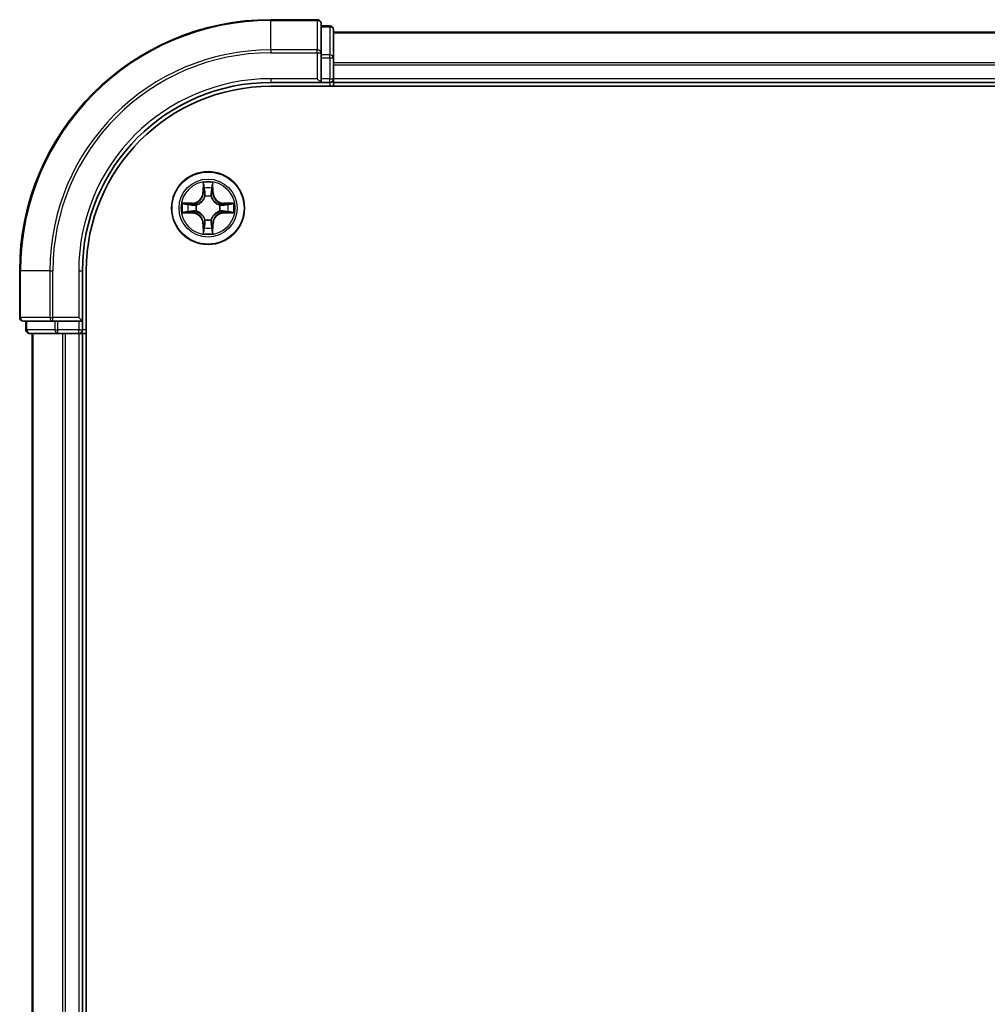
# Model space of a CAD drawing. Units: millimetres. Extents: x 36 to 5831, y 20 to 863.
# Drawn here: x 1384 to 1461, y 701 to 779 of the extents above; entities that cross this region are included whole.
import ezdxf

# ---------------------------------------------------------------- set-up
doc = ezdxf.new("R2010")
doc.units = ezdxf.units.MM
doc.header["$LTSCALE"] = 2.5
doc.layers.add('Visible (ISO)', color=7, linetype='Continuous', lineweight=35)
doc.layers.add('Visible Narrow (ISO)', color=7, linetype='Continuous', lineweight=25)

msp = doc.modelspace()

# ---------------------------------------------------------------- linework, layer by layer
at = {"layer": 'Visible (ISO)'}
for p, q in [((1407.9646, 779.3718), (1404.2646, 779.3718)), ((1408.2646, 776.7313), (1408.2646, 779.0718)), ((1408.9646, 778.8718), (1408.2646, 778.8718)), ((1409.2646, 776.3304), (1409.2646, 778.5718)), ((1519.2646, 778.3718), (1409.2646, 778.3718)), ((1408.2646, 776.3304), (1408.2646, 776.7313)), ((1408.2646, 776.3304), (1408.2646, 774.6718)), ((1409.2646, 774.6718), (1409.2646, 776.3304)), ((1407.9646, 774.6718), (1408.2646, 774.3718)), ((1408.2646, 774.3718), (1408.2646, 774.6718)), ((1409.2646, 774.3718), (1409.2646, 774.6718)), ((1404.2646, 774.3718), (1408.2646, 774.3718)), ((1404.2646, 774.0718), (1524.2646, 774.0718)), ((1408.2646, 774.3718), (1408.9646, 774.3718)), ((1409.2646, 774.3718), (1519.2646, 774.3718)), ((1409.2646, 774.0718), (1409.2646, 774.3718)), ((1384.2646, 759.3718), (1384.2646, 755.6718)), ((1389.2646, 755.3718), (1389.2646, 759.3718)), ((1389.5646, 639.3718), (1389.5646, 759.3718)), ((1384.5646, 755.3718), (1386.9051, 755.3718)), ((1384.7646, 755.3718), (1384.7646, 754.6718)), ((1386.9051, 755.3718), (1387.306, 755.3718)), ((1388.9646, 755.3718), (1387.306, 755.3718)), ((1389.2646, 755.3718), (1388.9646, 755.6718)), ((1388.9646, 755.3718), (1389.2646, 755.3718)), ((1389.2646, 754.6718), (1389.2646, 755.3718)), ((1385.0646, 754.3718), (1387.306, 754.3718)), ((1385.2646, 754.3718), (1385.2646, 644.3718)), ((1387.306, 754.3718), (1387.6815, 754.3718)), ((1387.6815, 754.3718), (1387.9051, 754.3718)), ((1387.9051, 754.3718), (1388.9646, 754.3718)), ((1388.9646, 754.3718), (1389.2646, 754.3718)), ((1389.2646, 644.3718), (1389.2646, 754.3718)), ((1389.2646, 754.3718), (1389.5646, 754.3718))]:
    msp.add_line(p, q, dxfattribs=at)
msp.add_circle((1399.2646, 764.3718), 2.9, dxfattribs=at)
for centre, radius, start, end in [((1404.2646, 759.3718), 20, 90, 180), ((1407.9646, 779.0718), 0.3, 0, 90), ((1408.9646, 778.5718), 0.3, 0, 90), ((1408.9646, 774.6718), 0.3, 270, 0), ((1404.2646, 759.3718), 15, 90, 180), ((1404.2646, 759.3718), 14.7, 90, 180), ((1384.5646, 755.6718), 0.3, 180, 270), ((1385.0646, 754.6718), 0.3, 180, 270), ((1388.9646, 754.6718), 0.3, 270, 0)]:
    msp.add_arc(centre, radius, start, end, dxfattribs=at)
at = {"layer": 'Visible Narrow (ISO)'}
for p, q in [((1404.2646, 779.3023), (1404.2646, 779.3718)), ((1404.2646, 779.3023), (1407.9646, 779.3023)), ((1404.2646, 776.9617), (1404.2646, 779.3023)), ((1407.9646, 779.3023), (1407.9646, 779.3718)), ((1407.9646, 779.3023), (1407.9646, 776.9617)), ((1408.2646, 778.8023), (1408.9646, 778.8023)), ((1408.9646, 778.8023), (1408.9646, 778.8718)), ((1408.9646, 778.8023), (1408.9646, 776.5609)), ((1409.2646, 778.3254), (1519.2646, 778.3254)), ((1407.9646, 776.9617), (1404.2646, 776.9617)), ((1404.2646, 776.9617), (1404.2646, 776.7313)), ((1407.9646, 776.7313), (1407.9646, 776.9617)), ((1404.2646, 776.7313), (1407.9646, 776.7313)), ((1407.9646, 776.7313), (1407.9646, 774.6718)), ((1407.9646, 776.7313), (1408.2646, 776.7313)), ((1408.9646, 776.5609), (1408.2646, 776.5609)), ((1408.2646, 776.3304), (1408.9646, 776.3304)), ((1408.9646, 776.3304), (1408.9646, 776.5609)), ((1408.9646, 776.3304), (1408.9646, 774.6718)), ((1408.9646, 776.3304), (1409.2646, 776.3304)), ((1519.2646, 775.9318), (1409.2646, 775.9318)), ((1409.2646, 775.7781), (1519.2646, 775.7781)), ((1404.2646, 774.6718), (1404.2646, 774.3718)), ((1407.9646, 774.6718), (1404.2646, 774.6718)), ((1408.9646, 774.6718), (1408.2646, 774.6718)), ((1408.9646, 774.3718), (1408.9646, 774.6718)), ((1408.9646, 774.6718), (1409.2646, 774.6718)), ((1519.2646, 774.6718), (1409.2646, 774.6718)), ((1408.9646, 774.3718), (1408.9646, 774.0718)), ((1398.8742, 766.3945), (1398.8606, 765.615)), ((1398.9104, 765.6141), (1398.9189, 766.1042)), ((1399.6103, 766.1042), (1399.6189, 765.6141)), ((1399.6687, 765.615), (1399.6551, 766.3945)), ((1398.9104, 765.6141), (1398.8606, 765.615)), ((1398.9104, 765.6141), (1398.983, 765.6128)), ((1399.0235, 765.2881), (1399.0181, 765.3087)), ((1399.5111, 765.3087), (1399.5057, 765.2881)), ((1399.6189, 765.6141), (1399.5462, 765.6128)), ((1399.6189, 765.6141), (1399.6687, 765.615)), ((1398.0214, 764.7758), (1397.2419, 764.7622)), ((1397.5322, 764.7175), (1398.0223, 764.726)), ((1398.0223, 764.726), (1398.0214, 764.7758)), ((1398.0223, 764.726), (1398.0235, 764.6534)), ((1398.3277, 764.6183), (1398.3483, 764.6129)), ((1400.1809, 764.6129), (1400.2015, 764.6183)), ((1400.5069, 764.726), (1400.5057, 764.6534)), ((1400.5069, 764.726), (1400.5078, 764.7758)), ((1400.5069, 764.726), (1400.997, 764.7175)), ((1401.2873, 764.7622), (1400.5078, 764.7758)), ((1397.2419, 763.9813), (1398.0214, 763.9677)), ((1398.0223, 764.0175), (1397.5322, 764.0261)), ((1398.0223, 764.0175), (1398.0214, 763.9677)), ((1398.0223, 764.0175), (1398.0235, 764.0902)), ((1398.3483, 764.1307), (1398.3277, 764.1253)), ((1400.2015, 764.1253), (1400.1809, 764.1307)), ((1400.5069, 764.0175), (1400.5057, 764.0902)), ((1400.997, 764.0261), (1400.5069, 764.0175)), ((1400.5069, 764.0175), (1400.5078, 763.9677)), ((1400.5078, 763.9677), (1401.2873, 763.9813)), ((1398.9104, 763.1295), (1398.8606, 763.1286)), ((1398.8606, 763.1286), (1398.8742, 762.3491)), ((1398.9104, 763.1295), (1398.983, 763.1307)), ((1398.9189, 762.6394), (1398.9104, 763.1295)), ((1399.0181, 763.4349), (1399.0235, 763.4555)), ((1399.5057, 763.4555), (1399.5111, 763.4349)), ((1399.6189, 763.1295), (1399.5462, 763.1307)), ((1399.6189, 763.1295), (1399.6103, 762.6394)), ((1399.6189, 763.1295), (1399.6687, 763.1286)), ((1399.6551, 762.3491), (1399.6687, 763.1286)), ((1384.3341, 759.3718), (1384.2646, 759.3718)), ((1384.3341, 755.6718), (1384.3341, 759.3718)), ((1386.6747, 759.3718), (1384.3341, 759.3718)), ((1386.6747, 759.3718), (1386.6747, 755.6718)), ((1386.6747, 759.3718), (1386.9051, 759.3718)), ((1386.9051, 755.6718), (1386.9051, 759.3718)), ((1388.9646, 759.3718), (1389.2646, 759.3718)), ((1388.9646, 759.3718), (1388.9646, 755.6718)), ((1384.2646, 755.6718), (1384.3341, 755.6718)), ((1386.6747, 755.6718), (1384.3341, 755.6718)), ((1384.8341, 754.6718), (1384.8341, 755.3718)), ((1386.6747, 755.6718), (1386.9051, 755.6718)), ((1388.9646, 755.6718), (1386.9051, 755.6718)), ((1386.9051, 755.3718), (1386.9051, 755.6718)), ((1387.0755, 755.3718), (1387.0755, 754.6718)), ((1387.306, 754.6718), (1387.306, 755.3718)), ((1388.9646, 755.3718), (1388.9646, 754.6718)), ((1384.7646, 754.6718), (1384.8341, 754.6718)), ((1387.0755, 754.6718), (1384.8341, 754.6718)), ((1385.3341, 644.3718), (1385.3341, 754.3718)), ((1387.0755, 754.6718), (1387.306, 754.6718)), ((1388.9646, 754.6718), (1387.306, 754.6718)), ((1387.306, 754.3718), (1387.306, 754.6718)), ((1387.6747, 754.3718), (1387.6747, 644.3718)), ((1387.9051, 644.3718), (1387.9051, 754.3718)), ((1388.9646, 754.6718), (1389.2646, 754.6718)), ((1388.9646, 754.3718), (1388.9646, 754.6718)), ((1388.9646, 754.3718), (1388.9646, 644.3718)), ((1389.5646, 754.6718), (1389.2646, 754.6718))]:
    msp.add_line(p, q, dxfattribs=at)
for radius in [2.8677, 2.3092, 2.1415]:
    msp.add_circle((1399.2646, 764.3718), radius, dxfattribs=at)
for centre, radius, start, end in [((1404.2646, 759.3718), 19.9305, 90, 180), ((1404.2646, 759.3718), 17.59, 90, 180), ((1404.2646, 759.3718), 17.3595, 90, 180), ((1404.2646, 759.3718), 15.3, 90, 180), ((1399.2646, 764.3718), 2.0601, 79.074582, 100.925418), ((1399.2646, 764.3718), 1.6122, 79.692479, 100.307521), ((1398.0065, 765.6299), 0.8542, 271, 359), ((1398.0065, 765.6299), 0.904, 271, 359), ((1399.2646, 764.3718), 0.9688, 75.258044, 104.741956), ((1399.2646, 764.3718), 0.9475, 75.258044, 104.741956), ((1400.5227, 765.6299), 0.904, 181, 269), ((1400.5227, 765.6299), 0.8542, 181, 269), ((1399.2646, 764.3718), 2.0601, 169.074582, 190.925418), ((1399.2646, 764.3718), 1.6122, 169.692479, 190.307521), ((1399.2646, 764.3718), 0.9688, 165.258044, 194.741956), ((1399.2646, 764.3718), 0.9475, 165.258044, 194.741956), ((1399.2646, 764.3718), 0.9475, 345.258044, 14.741956), ((1399.2646, 764.3718), 0.9688, 345.258044, 14.741956), ((1399.2646, 764.3718), 1.6122, 349.692479, 10.307521), ((1399.2646, 764.3718), 2.0601, 349.074582, 10.925418), ((1398.0065, 763.1137), 0.8542, 1, 89), ((1398.0065, 763.1137), 0.904, 1, 89), ((1400.5227, 763.1137), 0.904, 91, 179), ((1400.5227, 763.1137), 0.8542, 91, 179), ((1399.2646, 764.3718), 0.9688, 255.258044, 284.741956), ((1399.2646, 764.3718), 0.9475, 255.258044, 284.741956), ((1399.2646, 764.3718), 2.0601, 259.074582, 280.925418), ((1399.2646, 764.3718), 1.6122, 259.692479, 280.307521)]:
    msp.add_arc(centre, radius, start, end, dxfattribs=at)
for centre, major_axis, ratio, start_param, end_param in [((1407.9646, 779.0718), (0.3, 0), 0.7682213, 0, 1.5707963), ((1408.9646, 778.5718), (0.3, 0), 0.7682213, 0, 1.5707963), ((1407.9646, 776.7313), (0.3, 0), 0.7682213, 0, 1.5707963), ((1408.9646, 776.3304), (0.3, 0), 0.7682213, 0, 1.5707963), ((1398.9687, 766.1033), (-0.05, -0.002), 0.5485067, 4.7835784, 6.1787606), ((1399.5605, 766.1033), (0.05, -0.002), 0.5485067, 0.1044247, 1.4996069), ((1398.9842, 765.9139), (-0.0494, -0.008), 0.8957402, 4.7304427, 6.0858658), ((1399.0295, 765.2654), (-0.0492, 0.0091), 0.8768464, 5.1032831, 6.100894), ((1399.0295, 765.2654), (-0.0477, 0.0149), 0.4107012, 4.9644978, 6.1874495), ((1399.0328, 765.612), (-0.0494, -0.008), 0.8957205, 4.7348377, 6.0858836), ((1399.4964, 765.612), (0.0494, -0.008), 0.8957205, 0.1973017, 1.5483476), ((1399.4997, 765.2654), (0.0477, 0.0149), 0.4107012, 0.0957358, 1.3186875), ((1399.4997, 765.2654), (0.0492, 0.0091), 0.8768464, 0.1822914, 1.1799022), ((1399.5451, 765.9139), (0.0494, -0.008), 0.8957402, 0.1973195, 1.5527426), ((1397.5331, 764.6677), (0.002, 0.05), 0.5485067, 0.1044247, 1.4996069), ((1397.7225, 764.6522), (0.008, 0.0494), 0.8957402, 0.1973195, 1.5527426), ((1398.0244, 764.6036), (0.008, 0.0494), 0.8957205, 0.1973017, 1.5483476), ((1398.371, 764.6069), (-0.0091, 0.0492), 0.8768464, 0.1822914, 1.1799022), ((1398.371, 764.6069), (-0.0149, 0.0477), 0.4107012, 0.0957358, 1.3186875), ((1400.1582, 764.6069), (0.0091, 0.0492), 0.8768464, 5.1032831, 6.100894), ((1400.1582, 764.6069), (0.0149, 0.0477), 0.4107012, 4.9644978, 6.1874495), ((1400.5048, 764.6036), (-0.008, 0.0494), 0.8957205, 4.7348377, 6.0858836), ((1400.8067, 764.6522), (-0.008, 0.0494), 0.8957402, 4.7304427, 6.0858658), ((1400.9961, 764.6677), (-0.002, 0.05), 0.5485067, 4.7835784, 6.1787606), ((1397.5331, 764.0759), (0.002, -0.05), 0.5485067, 4.7835784, 6.1787606), ((1397.7225, 764.0913), (0.008, -0.0494), 0.8957402, 4.7304427, 6.0858658), ((1398.0244, 764.14), (0.008, -0.0494), 0.8957205, 4.7348377, 6.0858836), ((1398.371, 764.1367), (-0.0091, -0.0492), 0.8768464, 5.1032831, 6.100894), ((1398.371, 764.1367), (-0.0149, -0.0477), 0.4107012, 4.9644978, 6.1874495), ((1400.1582, 764.1367), (0.0149, -0.0477), 0.4107012, 0.0957358, 1.3186875), ((1400.1582, 764.1367), (0.0091, -0.0492), 0.8768464, 0.1822914, 1.1799022), ((1400.5048, 764.14), (-0.008, -0.0494), 0.8957205, 0.1973017, 1.5483476), ((1400.8067, 764.0913), (-0.008, -0.0494), 0.8957402, 0.1973195, 1.5527426), ((1400.9961, 764.0759), (-0.002, -0.05), 0.5485067, 0.1044247, 1.4996069), ((1399.0295, 763.4782), (-0.0492, -0.0091), 0.8768464, 0.1822914, 1.1799022), ((1399.0295, 763.4782), (-0.0477, -0.0149), 0.4107012, 0.0957358, 1.3186875), ((1399.0328, 763.1316), (-0.0494, 0.008), 0.8957205, 0.1973017, 1.5483476), ((1399.4964, 763.1316), (0.0494, 0.008), 0.8957205, 4.7348377, 6.0858836), ((1399.4997, 763.4782), (0.0477, -0.0149), 0.4107012, 4.9644978, 6.1874495), ((1399.4997, 763.4782), (0.0492, -0.0091), 0.8768464, 5.1032831, 6.100894), ((1398.9687, 762.6403), (-0.05, 0.002), 0.5485067, 0.1044247, 1.4996069), ((1398.9842, 762.8297), (-0.0494, 0.008), 0.8957402, 0.1973195, 1.5527426), ((1399.5451, 762.8297), (0.0494, 0.008), 0.8957402, 4.7304427, 6.0858658), ((1399.5605, 762.6403), (0.05, 0.002), 0.5485067, 4.7835784, 6.1787606), ((1384.5646, 755.6718), (0, -0.3), 0.7682213, 4.712389, 6.2831853), ((1386.9051, 755.6718), (0, -0.3), 0.7682213, 4.712389, 6.2831853), ((1385.0646, 754.6718), (0, -0.3), 0.7682213, 4.712389, 6.2831853), ((1387.306, 754.6718), (0, -0.3), 0.7682213, 4.712389, 6.2831853)]:
    msp.add_ellipse(centre, major_axis=major_axis, ratio=ratio, start_param=start_param, end_param=end_param, dxfattribs=at)
for points, knots in [([(1398.9641, 766.1305), (1398.9637, 766.1456), (1398.9616, 766.161), (1398.9531, 766.202), (1398.9449, 766.2276), (1398.9268, 766.2763), (1398.9171, 766.2993), (1398.8964, 766.3465), (1398.8852, 766.3706), (1398.8742, 766.3945)], [0, 0, 0, 0, 0.005934038, 0.005934038, 0.0154285, 0.0154285, 0.023744988, 0.023744988, 0.032394303, 0.032394303, 0.032394303, 0.032394303]), ([(1398.8742, 766.3945), (1398.8797, 766.3682), (1398.8853, 766.3417), (1398.8956, 766.2898), (1398.9005, 766.2644), (1398.9095, 766.2108), (1398.9135, 766.1827), (1398.9177, 766.1377), (1398.9187, 766.1207), (1398.9189, 766.1042)], [-0.032394303, -0.032394303, -0.032394303, -0.032394303, -0.023744988, -0.023744988, -0.0154285, -0.0154285, -0.005934038, -0.005934038, 0, 0, 0, 0]), ([(1398.9189, 766.1042), (1398.9205, 766.0638), (1398.9227, 766.027), (1398.9279, 765.963), (1398.9309, 765.9359), (1398.9343, 765.9147)], [0, 0, 0, 0, 0.014491423, 0.014491423, 0.028982846, 0.028982846, 0.028982846, 0.028982846]), ([(1398.9761, 765.9579), (1398.9731, 765.9772), (1398.9705, 766.0019), (1398.9665, 766.0601), (1398.965, 766.0937), (1398.9641, 766.1305)], [-0.028982846, -0.028982846, -0.028982846, -0.028982846, -0.014491423, -0.014491423, 0, 0, 0, 0]), ([(1399.5651, 766.1305), (1399.5642, 766.0939), (1399.5628, 766.0606), (1399.5587, 766.0022), (1399.5561, 765.9773), (1399.5531, 765.9579)], [-0.028982846, -0.028982846, -0.028982846, -0.028982846, -0.014585063, -0.014585063, 0, 0, 0, 0]), ([(1399.6551, 766.3945), (1399.6416, 766.3654), (1399.628, 766.3359), (1399.5994, 766.2694), (1399.585, 766.2327), (1399.5696, 766.174), (1399.5657, 766.1518), (1399.5651, 766.1305)], [-0.000338329, -0.000338329, -0.000338329, -0.000338329, 0.010200936, 0.010200936, 0.02365019, 0.02365019, 0.032055974, 0.032055974, 0.032055974, 0.032055974]), ([(1399.5949, 765.9147), (1399.5983, 765.9361), (1399.6014, 765.9634), (1399.6066, 766.0275), (1399.6087, 766.0641), (1399.6103, 766.1042)], [0, 0, 0, 0, 0.014585063, 0.014585063, 0.028982846, 0.028982846, 0.028982846, 0.028982846]), ([(1399.6103, 766.1042), (1399.6106, 766.1276), (1399.6125, 766.152), (1399.6201, 766.2164), (1399.6272, 766.2568), (1399.6415, 766.33), (1399.6483, 766.3624), (1399.6551, 766.3945)], [-0.032055974, -0.032055974, -0.032055974, -0.032055974, -0.02365019, -0.02365019, -0.010200936, -0.010200936, 0.000338329, 0.000338329, 0.000338329, 0.000338329]), ([(1398.3483, 764.6129), (1398.3642, 764.6181), (1398.3801, 764.6236), (1398.4761, 764.6602), (1398.5552, 764.7018), (1398.6778, 764.7897), (1398.7235, 764.8284), (1398.7658, 764.8706), (1398.808, 764.9129), (1398.8467, 764.9586), (1398.9345, 765.0812), (1398.9762, 765.1603), (1399.0128, 765.2563), (1399.0183, 765.2722), (1399.0235, 765.2881)], [-0.17486601, -0.17486601, -0.17486601, -0.17486601, -0.16940495, -0.16940495, -0.14167408, -0.14167408, -0.12434228, -0.12434228, -0.12434228, -0.10701048, -0.10701048, -0.07927961, -0.07927961, -0.07381855, -0.07381855, -0.07381855, -0.07381855]), ([(1398.9826, 765.2821), (1398.9779, 765.267), (1398.9728, 765.2519), (1398.9396, 765.1607), (1398.9017, 765.0857), (1398.8215, 764.9707), (1398.7861, 764.9282), (1398.7471, 764.8892), (1398.7081, 764.8502), (1398.6657, 764.8149), (1398.5507, 764.7347), (1398.4757, 764.6968), (1398.3845, 764.6636), (1398.3694, 764.6585), (1398.3543, 764.6538)], [0.07381855, 0.07381855, 0.07381855, 0.07381855, 0.07927961, 0.07927961, 0.10701048, 0.10701048, 0.12434228, 0.12434228, 0.12434228, 0.14167408, 0.14167408, 0.16940495, 0.16940495, 0.17486601, 0.17486601, 0.17486601, 0.17486601]), ([(1398.9343, 765.9147), (1398.9425, 765.8644), (1398.9506, 765.8141), (1398.9668, 765.7135), (1398.9749, 765.6632), (1398.983, 765.6128)], [0, 0, 0, 0, 0.034389927, 0.034389927, 0.068779854, 0.068779854, 0.068779854, 0.068779854]), ([(1399.0246, 765.656), (1399.0165, 765.7063), (1399.0084, 765.7567), (1398.9923, 765.8573), (1398.9842, 765.9076), (1398.9761, 765.9579)], [-0.068779854, -0.068779854, -0.068779854, -0.068779854, -0.034389927, -0.034389927, 0, 0, 0, 0]), ([(1398.983, 765.6128), (1398.9946, 765.5444), (1398.9992, 765.4748), (1398.9941, 765.3636), (1398.9898, 765.3233), (1398.9826, 765.2821)], [0, 0, 0, 0, 0.049120627, 0.049120627, 0.07646536, 0.07646536, 0.07646536, 0.07646536]), ([(1399.0181, 765.3087), (1399.0269, 765.352), (1399.0323, 765.3943), (1399.0399, 765.511), (1399.0361, 765.5841), (1399.0246, 765.656)], [-0.07646536, -0.07646536, -0.07646536, -0.07646536, -0.049120627, -0.049120627, 0, 0, 0, 0]), ([(1399.5047, 765.656), (1399.4931, 765.5841), (1399.4893, 765.511), (1399.4969, 765.3943), (1399.5023, 765.352), (1399.5111, 765.3087)], [-0.098241255, -0.098241255, -0.098241255, -0.098241255, -0.049120627, -0.049120627, -0.021775894, -0.021775894, -0.021775894, -0.021775894]), ([(1399.5531, 765.9579), (1399.545, 765.9076), (1399.5369, 765.8573), (1399.5208, 765.7567), (1399.5127, 765.7063), (1399.5047, 765.656)], [-0.068779854, -0.068779854, -0.068779854, -0.068779854, -0.034389927, -0.034389927, 0, 0, 0, 0]), ([(1399.5057, 765.2881), (1399.5109, 765.2722), (1399.5165, 765.2563), (1399.553, 765.1603), (1399.5947, 765.0812), (1399.6825, 764.9586), (1399.7212, 764.9129), (1399.7634, 764.8706), (1399.8057, 764.8284), (1399.8514, 764.7897), (1399.974, 764.7018), (1400.0531, 764.6602), (1400.1492, 764.6236), (1400.165, 764.6181), (1400.1809, 764.6129)], [-0.17486601, -0.17486601, -0.17486601, -0.17486601, -0.16940495, -0.16940495, -0.14167408, -0.14167408, -0.12434228, -0.12434228, -0.12434228, -0.10701048, -0.10701048, -0.07927961, -0.07927961, -0.07381855, -0.07381855, -0.07381855, -0.07381855]), ([(1399.5467, 765.2821), (1399.5394, 765.3233), (1399.5351, 765.3636), (1399.53, 765.4748), (1399.5346, 765.5444), (1399.5462, 765.6128)], [0.021775894, 0.021775894, 0.021775894, 0.021775894, 0.049120627, 0.049120627, 0.098241255, 0.098241255, 0.098241255, 0.098241255]), ([(1399.5462, 765.6128), (1399.5543, 765.6632), (1399.5624, 765.7135), (1399.5786, 765.8141), (1399.5868, 765.8644), (1399.5949, 765.9147)], [0, 0, 0, 0, 0.034389927, 0.034389927, 0.068779854, 0.068779854, 0.068779854, 0.068779854]), ([(1400.1749, 764.6538), (1400.1598, 764.6585), (1400.1447, 764.6636), (1400.0535, 764.6968), (1399.9785, 764.7347), (1399.8635, 764.8149), (1399.8211, 764.8502), (1399.7821, 764.8892), (1399.7431, 764.9282), (1399.7077, 764.9707), (1399.6275, 765.0857), (1399.5896, 765.1607), (1399.5564, 765.2519), (1399.5513, 765.267), (1399.5467, 765.2821)], [0.07381855, 0.07381855, 0.07381855, 0.07381855, 0.07927961, 0.07927961, 0.10701048, 0.10701048, 0.12434228, 0.12434228, 0.12434228, 0.14167408, 0.14167408, 0.16940495, 0.16940495, 0.17486601, 0.17486601, 0.17486601, 0.17486601]), ([(1397.5322, 764.7175), (1397.5088, 764.7177), (1397.4844, 764.7197), (1397.42, 764.7273), (1397.3796, 764.7344), (1397.3063, 764.7487), (1397.274, 764.7555), (1397.2419, 764.7622)], [-0.032055974, -0.032055974, -0.032055974, -0.032055974, -0.02365019, -0.02365019, -0.010200936, -0.010200936, 0.000338329, 0.000338329, 0.000338329, 0.000338329]), ([(1397.2419, 764.7622), (1397.271, 764.7488), (1397.3004, 764.7351), (1397.367, 764.7065), (1397.4037, 764.6922), (1397.4623, 764.6768), (1397.4846, 764.6729), (1397.5059, 764.6723)], [-0.000338329, -0.000338329, -0.000338329, -0.000338329, 0.010200936, 0.010200936, 0.02365019, 0.02365019, 0.032055974, 0.032055974, 0.032055974, 0.032055974]), ([(1397.5059, 764.6723), (1397.5424, 764.6714), (1397.5758, 764.6699), (1397.6342, 764.6659), (1397.659, 764.6633), (1397.6784, 764.6603)], [-0.028982846, -0.028982846, -0.028982846, -0.028982846, -0.014585063, -0.014585063, 0, 0, 0, 0]), ([(1397.7216, 764.702), (1397.7003, 764.7055), (1397.673, 764.7086), (1397.6089, 764.7138), (1397.5723, 764.7159), (1397.5322, 764.7175)], [0, 0, 0, 0, 0.014585063, 0.014585063, 0.028982846, 0.028982846, 0.028982846, 0.028982846]), ([(1397.6784, 764.6603), (1397.7288, 764.6522), (1397.7791, 764.6441), (1397.8797, 764.628), (1397.9301, 764.6199), (1397.9804, 764.6118)], [-0.068779854, -0.068779854, -0.068779854, -0.068779854, -0.034389927, -0.034389927, 0, 0, 0, 0]), ([(1398.0235, 764.6534), (1397.9732, 764.6615), (1397.9229, 764.6696), (1397.8223, 764.6858), (1397.772, 764.6939), (1397.7216, 764.702)], [0, 0, 0, 0, 0.034389927, 0.034389927, 0.068779854, 0.068779854, 0.068779854, 0.068779854]), ([(1397.9804, 764.6118), (1398.0523, 764.6003), (1398.1254, 764.5965), (1398.2421, 764.6041), (1398.2844, 764.6095), (1398.3277, 764.6183)], [-0.098241255, -0.098241255, -0.098241255, -0.098241255, -0.049120627, -0.049120627, -0.021775894, -0.021775894, -0.021775894, -0.021775894]), ([(1398.3543, 764.6538), (1398.3131, 764.6466), (1398.2728, 764.6423), (1398.1616, 764.6372), (1398.0919, 764.6418), (1398.0235, 764.6534)], [0.021775894, 0.021775894, 0.021775894, 0.021775894, 0.049120627, 0.049120627, 0.098241255, 0.098241255, 0.098241255, 0.098241255]), ([(1400.5057, 764.6534), (1400.4373, 764.6418), (1400.3676, 764.6372), (1400.2564, 764.6423), (1400.2161, 764.6466), (1400.1749, 764.6538)], [0, 0, 0, 0, 0.049120627, 0.049120627, 0.07646536, 0.07646536, 0.07646536, 0.07646536]), ([(1400.2015, 764.6183), (1400.2448, 764.6095), (1400.2871, 764.6041), (1400.4038, 764.5965), (1400.4769, 764.6003), (1400.5488, 764.6118)], [-0.07646536, -0.07646536, -0.07646536, -0.07646536, -0.049120627, -0.049120627, 0, 0, 0, 0]), ([(1400.8076, 764.702), (1400.7573, 764.6939), (1400.7069, 764.6858), (1400.6063, 764.6696), (1400.556, 764.6615), (1400.5057, 764.6534)], [0, 0, 0, 0, 0.034389927, 0.034389927, 0.068779854, 0.068779854, 0.068779854, 0.068779854]), ([(1400.5488, 764.6118), (1400.5992, 764.6199), (1400.6495, 764.628), (1400.7501, 764.6441), (1400.8004, 764.6522), (1400.8508, 764.6603)], [-0.068779854, -0.068779854, -0.068779854, -0.068779854, -0.034389927, -0.034389927, 0, 0, 0, 0]), ([(1400.997, 764.7175), (1400.9566, 764.7159), (1400.9198, 764.7137), (1400.8559, 764.7085), (1400.8288, 764.7055), (1400.8076, 764.702)], [0, 0, 0, 0, 0.014491423, 0.014491423, 0.028982846, 0.028982846, 0.028982846, 0.028982846]), ([(1400.8508, 764.6603), (1400.87, 764.6633), (1400.8947, 764.6659), (1400.953, 764.6699), (1400.9865, 764.6714), (1401.0233, 764.6723)], [-0.028982846, -0.028982846, -0.028982846, -0.028982846, -0.014491423, -0.014491423, 0, 0, 0, 0]), ([(1401.2873, 764.7622), (1401.261, 764.7567), (1401.2345, 764.7511), (1401.1826, 764.7407), (1401.1572, 764.7359), (1401.1037, 764.7269), (1401.0755, 764.7229), (1401.0305, 764.7187), (1401.0135, 764.7177), (1400.997, 764.7175)], [-0.032394303, -0.032394303, -0.032394303, -0.032394303, -0.023744988, -0.023744988, -0.0154285, -0.0154285, -0.005934038, -0.005934038, 0, 0, 0, 0]), ([(1401.0233, 764.6723), (1401.0384, 764.6727), (1401.0539, 764.6748), (1401.0948, 764.6833), (1401.1204, 764.6915), (1401.1691, 764.7096), (1401.1922, 764.7192), (1401.2393, 764.74), (1401.2634, 764.7512), (1401.2873, 764.7622)], [0, 0, 0, 0, 0.005934038, 0.005934038, 0.0154285, 0.0154285, 0.023744988, 0.023744988, 0.032394303, 0.032394303, 0.032394303, 0.032394303]), ([(1397.5059, 764.0712), (1397.4908, 764.0709), (1397.4753, 764.0688), (1397.4344, 764.0603), (1397.4088, 764.0521), (1397.3601, 764.034), (1397.3371, 764.0243), (1397.2899, 764.0035), (1397.2658, 763.9924), (1397.2419, 763.9813)], [0, 0, 0, 0, 0.005934038, 0.005934038, 0.0154285, 0.0154285, 0.023744988, 0.023744988, 0.032394303, 0.032394303, 0.032394303, 0.032394303]), ([(1397.2419, 763.9813), (1397.2682, 763.9869), (1397.2947, 763.9925), (1397.3466, 764.0028), (1397.372, 764.0076), (1397.4255, 764.0166), (1397.4537, 764.0207), (1397.4987, 764.0249), (1397.5157, 764.0259), (1397.5322, 764.0261)], [-0.032394303, -0.032394303, -0.032394303, -0.032394303, -0.023744988, -0.023744988, -0.0154285, -0.0154285, -0.005934038, -0.005934038, 0, 0, 0, 0]), ([(1397.6784, 764.0833), (1397.6592, 764.0803), (1397.6345, 764.0777), (1397.5763, 764.0736), (1397.5427, 764.0722), (1397.5059, 764.0712)], [-0.028982846, -0.028982846, -0.028982846, -0.028982846, -0.014491423, -0.014491423, 0, 0, 0, 0]), ([(1397.5322, 764.0261), (1397.5726, 764.0277), (1397.6094, 764.0298), (1397.6734, 764.035), (1397.7004, 764.0381), (1397.7216, 764.0415)], [0, 0, 0, 0, 0.014491423, 0.014491423, 0.028982846, 0.028982846, 0.028982846, 0.028982846]), ([(1397.9804, 764.1317), (1397.9301, 764.1237), (1397.8797, 764.1156), (1397.7791, 764.0995), (1397.7288, 764.0914), (1397.6784, 764.0833)], [-0.068779854, -0.068779854, -0.068779854, -0.068779854, -0.034389927, -0.034389927, 0, 0, 0, 0]), ([(1397.7216, 764.0415), (1397.772, 764.0496), (1397.8223, 764.0577), (1397.9229, 764.074), (1397.9732, 764.0821), (1398.0235, 764.0902)], [0, 0, 0, 0, 0.034389927, 0.034389927, 0.068779854, 0.068779854, 0.068779854, 0.068779854]), ([(1398.3277, 764.1253), (1398.2844, 764.1341), (1398.2421, 764.1395), (1398.1254, 764.1471), (1398.0523, 764.1433), (1397.9804, 764.1317)], [-0.07646536, -0.07646536, -0.07646536, -0.07646536, -0.049120627, -0.049120627, 0, 0, 0, 0]), ([(1398.0235, 764.0902), (1398.0919, 764.1018), (1398.1616, 764.1064), (1398.2728, 764.1013), (1398.3131, 764.097), (1398.3543, 764.0897)], [0, 0, 0, 0, 0.049120627, 0.049120627, 0.07646536, 0.07646536, 0.07646536, 0.07646536]), ([(1399.0235, 763.4555), (1399.0183, 763.4714), (1399.0128, 763.4872), (1398.9762, 763.5832), (1398.9345, 763.6624), (1398.8467, 763.785), (1398.808, 763.8307), (1398.7658, 763.8729), (1398.7235, 763.9152), (1398.6778, 763.9539), (1398.5552, 764.0417), (1398.4761, 764.0834), (1398.3801, 764.1199), (1398.3642, 764.1255), (1398.3483, 764.1307)], [-0.17486601, -0.17486601, -0.17486601, -0.17486601, -0.16940495, -0.16940495, -0.14167408, -0.14167408, -0.12434228, -0.12434228, -0.12434228, -0.10701048, -0.10701048, -0.07927961, -0.07927961, -0.07381855, -0.07381855, -0.07381855, -0.07381855]), ([(1398.3543, 764.0897), (1398.3694, 764.085), (1398.3845, 764.08), (1398.4757, 764.0467), (1398.5507, 764.0089), (1398.6657, 763.9287), (1398.7081, 763.8933), (1398.7471, 763.8543), (1398.7861, 763.8153), (1398.8215, 763.7728), (1398.9017, 763.6579), (1398.9396, 763.5829), (1398.9728, 763.4917), (1398.9779, 763.4766), (1398.9826, 763.4615)], [0.07381855, 0.07381855, 0.07381855, 0.07381855, 0.07927961, 0.07927961, 0.10701048, 0.10701048, 0.12434228, 0.12434228, 0.12434228, 0.14167408, 0.14167408, 0.16940495, 0.16940495, 0.17486601, 0.17486601, 0.17486601, 0.17486601]), ([(1400.1809, 764.1307), (1400.165, 764.1255), (1400.1492, 764.1199), (1400.0531, 764.0834), (1399.974, 764.0417), (1399.8514, 763.9539), (1399.8057, 763.9152), (1399.7634, 763.8729), (1399.7212, 763.8307), (1399.6825, 763.785), (1399.5947, 763.6624), (1399.553, 763.5832), (1399.5165, 763.4872), (1399.5109, 763.4714), (1399.5057, 763.4555)], [-0.17486601, -0.17486601, -0.17486601, -0.17486601, -0.16940495, -0.16940495, -0.14167408, -0.14167408, -0.12434228, -0.12434228, -0.12434228, -0.10701048, -0.10701048, -0.07927961, -0.07927961, -0.07381855, -0.07381855, -0.07381855, -0.07381855]), ([(1399.5467, 763.4615), (1399.5513, 763.4766), (1399.5564, 763.4917), (1399.5896, 763.5829), (1399.6275, 763.6579), (1399.7077, 763.7728), (1399.7431, 763.8153), (1399.7821, 763.8543), (1399.8211, 763.8933), (1399.8635, 763.9287), (1399.9785, 764.0089), (1400.0535, 764.0467), (1400.1447, 764.08), (1400.1598, 764.085), (1400.1749, 764.0897)], [0.07381855, 0.07381855, 0.07381855, 0.07381855, 0.07927961, 0.07927961, 0.10701048, 0.10701048, 0.12434228, 0.12434228, 0.12434228, 0.14167408, 0.14167408, 0.16940495, 0.16940495, 0.17486601, 0.17486601, 0.17486601, 0.17486601]), ([(1400.1749, 764.0897), (1400.2161, 764.097), (1400.2564, 764.1013), (1400.3676, 764.1064), (1400.4373, 764.1018), (1400.5057, 764.0902)], [0.021775894, 0.021775894, 0.021775894, 0.021775894, 0.049120627, 0.049120627, 0.098241255, 0.098241255, 0.098241255, 0.098241255]), ([(1400.5488, 764.1317), (1400.4769, 764.1433), (1400.4038, 764.1471), (1400.2871, 764.1395), (1400.2448, 764.1341), (1400.2015, 764.1253)], [-0.098241255, -0.098241255, -0.098241255, -0.098241255, -0.049120627, -0.049120627, -0.021775894, -0.021775894, -0.021775894, -0.021775894]), ([(1400.5057, 764.0902), (1400.556, 764.0821), (1400.6063, 764.074), (1400.7069, 764.0577), (1400.7573, 764.0496), (1400.8076, 764.0415)], [0, 0, 0, 0, 0.034389927, 0.034389927, 0.068779854, 0.068779854, 0.068779854, 0.068779854]), ([(1400.8508, 764.0833), (1400.8004, 764.0914), (1400.7501, 764.0995), (1400.6495, 764.1156), (1400.5992, 764.1237), (1400.5488, 764.1317)], [-0.068779854, -0.068779854, -0.068779854, -0.068779854, -0.034389927, -0.034389927, 0, 0, 0, 0]), ([(1400.8076, 764.0415), (1400.8289, 764.0381), (1400.8562, 764.035), (1400.9203, 764.0298), (1400.9569, 764.0277), (1400.997, 764.0261)], [0, 0, 0, 0, 0.014585063, 0.014585063, 0.028982846, 0.028982846, 0.028982846, 0.028982846]), ([(1401.0233, 764.0712), (1400.9868, 764.0722), (1400.9534, 764.0736), (1400.895, 764.0777), (1400.8702, 764.0802), (1400.8508, 764.0833)], [-0.028982846, -0.028982846, -0.028982846, -0.028982846, -0.014585063, -0.014585063, 0, 0, 0, 0]), ([(1400.997, 764.0261), (1401.0204, 764.0258), (1401.0448, 764.0239), (1401.1092, 764.0163), (1401.1496, 764.0092), (1401.2229, 763.9949), (1401.2553, 763.9881), (1401.2873, 763.9813)], [-0.032055974, -0.032055974, -0.032055974, -0.032055974, -0.02365019, -0.02365019, -0.010200936, -0.010200936, 0.000338329, 0.000338329, 0.000338329, 0.000338329]), ([(1401.2873, 763.9813), (1401.2582, 763.9948), (1401.2288, 764.0084), (1401.1622, 764.037), (1401.1255, 764.0513), (1401.0669, 764.0667), (1401.0446, 764.0707), (1401.0233, 764.0712)], [-0.000338329, -0.000338329, -0.000338329, -0.000338329, 0.010200936, 0.010200936, 0.02365019, 0.02365019, 0.032055974, 0.032055974, 0.032055974, 0.032055974]), ([(1398.983, 763.1307), (1398.9749, 763.0804), (1398.9668, 763.0301), (1398.9506, 762.9295), (1398.9425, 762.8791), (1398.9343, 762.8288)], [0, 0, 0, 0, 0.034389927, 0.034389927, 0.068779854, 0.068779854, 0.068779854, 0.068779854]), ([(1398.9761, 762.7856), (1398.9842, 762.8359), (1398.9923, 762.8863), (1399.0084, 762.9869), (1399.0165, 763.0372), (1399.0246, 763.0876)], [-0.068779854, -0.068779854, -0.068779854, -0.068779854, -0.034389927, -0.034389927, 0, 0, 0, 0]), ([(1398.9826, 763.4615), (1398.9898, 763.4203), (1398.9941, 763.38), (1398.9992, 763.2688), (1398.9946, 763.1991), (1398.983, 763.1307)], [0.021775894, 0.021775894, 0.021775894, 0.021775894, 0.049120627, 0.049120627, 0.098241255, 0.098241255, 0.098241255, 0.098241255]), ([(1399.0246, 763.0876), (1399.0361, 763.1595), (1399.0399, 763.2326), (1399.0323, 763.3493), (1399.0269, 763.3916), (1399.0181, 763.4349)], [-0.098241255, -0.098241255, -0.098241255, -0.098241255, -0.049120627, -0.049120627, -0.021775894, -0.021775894, -0.021775894, -0.021775894]), ([(1399.5111, 763.4349), (1399.5023, 763.3916), (1399.4969, 763.3493), (1399.4893, 763.2326), (1399.4931, 763.1595), (1399.5047, 763.0876)], [-0.07646536, -0.07646536, -0.07646536, -0.07646536, -0.049120627, -0.049120627, 0, 0, 0, 0]), ([(1399.5047, 763.0876), (1399.5127, 763.0372), (1399.5208, 762.9869), (1399.5369, 762.8863), (1399.545, 762.8359), (1399.5531, 762.7856)], [-0.068779854, -0.068779854, -0.068779854, -0.068779854, -0.034389927, -0.034389927, 0, 0, 0, 0]), ([(1399.5462, 763.1307), (1399.5346, 763.1991), (1399.53, 763.2688), (1399.5351, 763.38), (1399.5394, 763.4203), (1399.5467, 763.4615)], [0, 0, 0, 0, 0.049120627, 0.049120627, 0.07646536, 0.07646536, 0.07646536, 0.07646536]), ([(1399.5949, 762.8288), (1399.5868, 762.8791), (1399.5786, 762.9295), (1399.5624, 763.0301), (1399.5543, 763.0804), (1399.5462, 763.1307)], [0, 0, 0, 0, 0.034389927, 0.034389927, 0.068779854, 0.068779854, 0.068779854, 0.068779854]), ([(1398.9189, 762.6394), (1398.9186, 762.616), (1398.9167, 762.5916), (1398.9091, 762.5272), (1398.902, 762.4868), (1398.8877, 762.4135), (1398.8809, 762.3811), (1398.8742, 762.3491)], [-0.032055974, -0.032055974, -0.032055974, -0.032055974, -0.02365019, -0.02365019, -0.010200936, -0.010200936, 0.000338329, 0.000338329, 0.000338329, 0.000338329]), ([(1398.8742, 762.3491), (1398.8876, 762.3782), (1398.9013, 762.4076), (1398.9298, 762.4742), (1398.9442, 762.5109), (1398.9596, 762.5695), (1398.9635, 762.5917), (1398.9641, 762.6131)], [-0.000338329, -0.000338329, -0.000338329, -0.000338329, 0.010200936, 0.010200936, 0.02365019, 0.02365019, 0.032055974, 0.032055974, 0.032055974, 0.032055974]), ([(1398.9343, 762.8288), (1398.9309, 762.8075), (1398.9278, 762.7802), (1398.9226, 762.7161), (1398.9205, 762.6795), (1398.9189, 762.6394)], [0, 0, 0, 0, 0.014585063, 0.014585063, 0.028982846, 0.028982846, 0.028982846, 0.028982846]), ([(1398.9641, 762.6131), (1398.965, 762.6496), (1398.9664, 762.683), (1398.9705, 762.7414), (1398.9731, 762.7662), (1398.9761, 762.7856)], [-0.028982846, -0.028982846, -0.028982846, -0.028982846, -0.014585063, -0.014585063, 0, 0, 0, 0]), ([(1399.5531, 762.7856), (1399.5561, 762.7663), (1399.5587, 762.7417), (1399.5627, 762.6834), (1399.5642, 762.6499), (1399.5651, 762.6131)], [-0.028982846, -0.028982846, -0.028982846, -0.028982846, -0.014491423, -0.014491423, 0, 0, 0, 0]), ([(1399.5651, 762.6131), (1399.5655, 762.598), (1399.5676, 762.5825), (1399.5761, 762.5416), (1399.5843, 762.516), (1399.6024, 762.4673), (1399.6121, 762.4442), (1399.6328, 762.3971), (1399.644, 762.373), (1399.6551, 762.3491)], [0, 0, 0, 0, 0.005934038, 0.005934038, 0.0154285, 0.0154285, 0.023744988, 0.023744988, 0.032394303, 0.032394303, 0.032394303, 0.032394303]), ([(1399.6103, 762.6394), (1399.6087, 762.6798), (1399.6065, 762.7166), (1399.6013, 762.7805), (1399.5983, 762.8076), (1399.5949, 762.8288)], [0, 0, 0, 0, 0.014491423, 0.014491423, 0.028982846, 0.028982846, 0.028982846, 0.028982846]), ([(1399.6551, 762.3491), (1399.6495, 762.3754), (1399.6439, 762.4019), (1399.6336, 762.4538), (1399.6288, 762.4792), (1399.6198, 762.5327), (1399.6157, 762.5609), (1399.6115, 762.6059), (1399.6105, 762.6229), (1399.6103, 762.6394)], [-0.032394303, -0.032394303, -0.032394303, -0.032394303, -0.023744988, -0.023744988, -0.0154285, -0.0154285, -0.005934038, -0.005934038, 0, 0, 0, 0])]:
    msp.add_open_spline(points, degree=3, knots=knots, dxfattribs=at)

doc.saveas('drawing.dxf')
